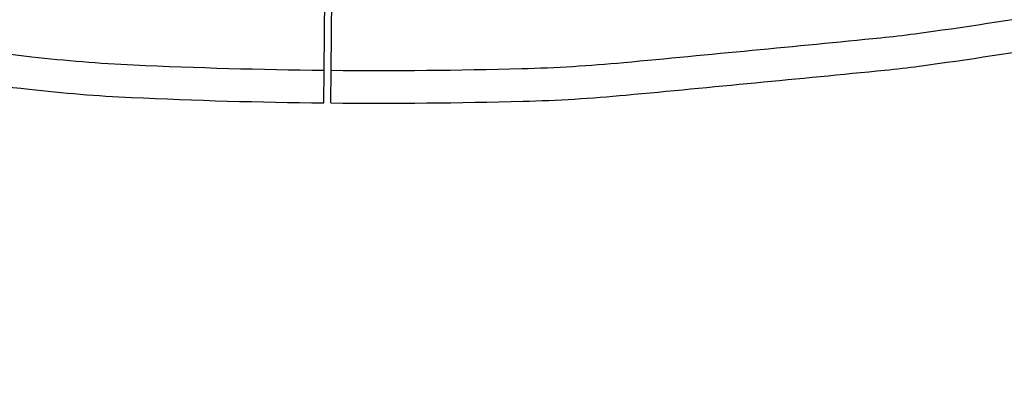
# Model space of a CAD drawing. Units: inches. Extents: x -2.8 to 67.5, y 1.4 to 44.5.
# Drawn here: x 7 to 7.8, y 7.7 to 8 of the extents above; entities that cross this region are included whole.
import ezdxf

# ---------------------------------------------------------------- set-up
doc = ezdxf.new("R2010")
doc.units = ezdxf.units.IN
doc.header["$LTSCALE"] = 4
doc.header["$MEASUREMENT"] = 0
doc.layers.add('Visible (ANSI)', color=7, linetype='Continuous')

msp = doc.modelspace()

# ---------------------------------------------------------------- linework, layer by layer
at = {"layer": 'Visible (ANSI)'}
for p, q in [((7.21657, 7.94724), (7.2174, 8.02572)), ((7.22244, 7.94718), (7.22314, 8.02567)), ((7.21628, 7.92044), (7.21657, 7.94724)), ((7.2222, 7.92039), (7.22244, 7.94718))]:
    msp.add_line(p, q, dxfattribs=at)
at = {"layer": 'Visible (ANSI)', "flags": 128}
for points in [[(6.15583, 8.13065, 0.008923), (6.27007, 8.09355, 0.008923), (6.38557, 8.06056, 0.008923), (6.50217, 8.0317, 0.008923), (6.61973, 8.00702, 0.008923), (6.73809, 7.98656, 0.008923), (6.76604, 7.98275, 0.001187), (6.97663, 7.95835, 0.016659), (7.06018, 7.95169, 0.008923), (7.21657, 7.94724)], [(7.22244, 7.94718, 0.008923), (7.37889, 7.94858, 0.016659), (7.46255, 7.95362, 0.001187), (7.67358, 7.9739, 0.008923), (7.7016, 7.97717, 0.008923), (7.82034, 7.99533, 0.008923), (7.93835, 8.01771, 0.008923), (8.05549, 8.04429, 0.008923), (8.17161, 8.07503, 0.008923), (8.28656, 8.10989, 0.008923)], [(6.1471, 8.10532, 0.008923), (6.26225, 8.06793, 0.008923), (6.37867, 8.03467, 0.008923), (6.4962, 8.00558, 0.008923), (6.61469, 7.98071, 0.008923), (6.734, 7.96008, 0.008923), (6.76217, 7.95624, 0.001187), (6.97443, 7.93165, 0.016659), (7.05865, 7.92493, 0.008923), (7.21628, 7.92044)], [(7.2222, 7.92039, 0.008923), (7.3799, 7.9218, 0.016659), (7.46423, 7.92688, 0.001187), (7.67693, 7.94732, 0.008923), (7.70517, 7.95062, 0.008923), (7.82486, 7.96892, 0.008923), (7.94381, 7.99148, 0.008923), (8.06189, 8.01827, 0.008923), (8.17893, 8.04925, 0.008923), (8.29479, 8.08439, 0.008923)]]:
    msp.add_lwpolyline(points, format="xyb", dxfattribs=at)
at = {"layer": 'Visible (ANSI)'}
for centre, radius, start, end in [((7.2523, 11.31284), 4.6, 24.44839, 24.34839), ((7.2523, 11.31284), 4.575, 24.44839, 24.34839), ((7.2523, 11.31284), 4.5, 177.83194, 177.73194), ((7.2523, 11.31284), 4.475, 177.83194, 177.73194), ((7.2523, 11.31283), 4.5, 201.85632, 322.14988)]:
    msp.add_arc(centre, radius, start, end, dxfattribs=at)

doc.saveas('drawing.dxf')
